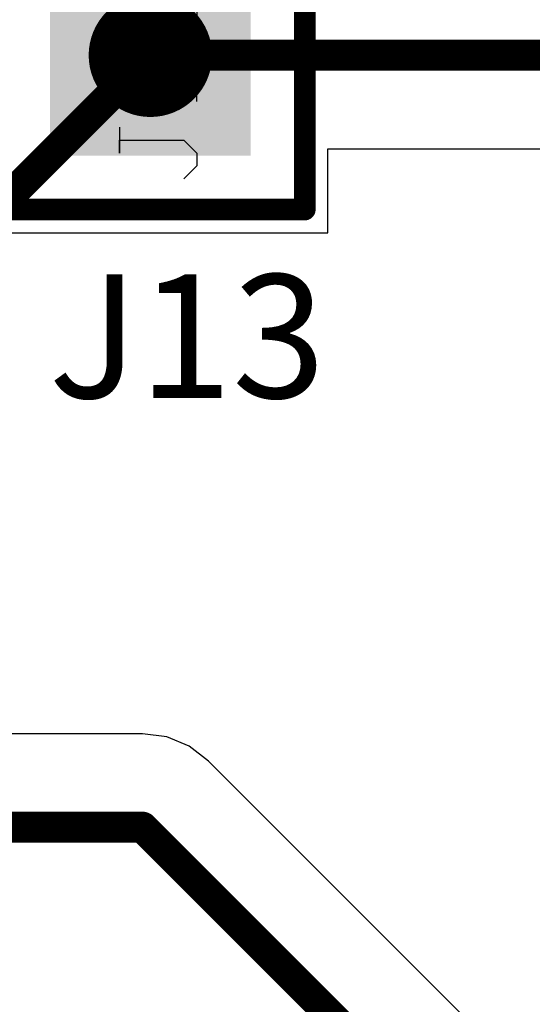
# Model space of a CAD drawing. Units: millimetres. Extents: x 0.2 to 15.2, y 0.2 to 9.7.
# Drawn here: x 2.3 to 2.5, y 2.6 to 2.9 of the extents above; entities that cross this region are included whole.
import ezdxf

# ---------------------------------------------------------------- set-up
doc = ezdxf.new("R2010")
doc.units = ezdxf.units.MM
doc.header["$MEASUREMENT"] = 0
for name, color, linetype in [('BottomLayer', 5, 'Continuous'), ('BottomSolder', 6, 'Continuous'), ('DrillDrawing', 1, 'Continuous'), ('Mechanical5', 56, 'Continuous'), ('MultiLayer', 9, 'Continuous'), ('PadHoleLayer', 156, 'Continuous'), ('TopLayer', 1, 'Continuous'), ('TopOverlay', 2, 'Continuous'), ('TopSolder', 216, 'Continuous')]:
    doc.layers.add(name, color=color, linetype=linetype)

# ---------------------------------------------------------------- blocks, each defined once
blk = doc.blocks.new('TSW_101_07_G_S_67')
at = {"layer": 'BottomLayer'}
blk.add_solid([(-0.03248, -0.03248), (0.03248, -0.03248), (-0.03248, 0.03248), (0.03248, 0.03248)], dxfattribs=at)
at = {"layer": 'BottomSolder'}
blk.add_solid([(-0.03248, -0.03248), (0.03248, -0.03248), (-0.03248, 0.03248), (0.03248, 0.03248)], dxfattribs=at)
at = {"layer": 'Mechanical5'}
for p, q in [((-0.02334, 0.00999), (-0.03167, 0.00999)), ((-0.03167, 0.00999), (-0.0275, 0.00999)), ((-0.0275, 0.00999), (-0.0275, -0.01083)), ((-0.01084, 0.00999), (-0.01501, 0.00583)), ((-0.01084, -0.015), (-0.01084, 0.00999)), ((0.00582, 0.00583), (0.00998, 0.00999)), ((0.00998, 0.00999), (0.01831, 0.00999)), ((0.01831, 0.00999), (0.02248, 0.00583)), ((0.02248, 0.00583), (0.02248, 0.00166)), ((0.02248, 0.00166), (0.01831, -0.0025)), ((0.01831, -0.0025), (0.01415, -0.0025)), ((0.01415, -0.0025), (0.01831, -0.0025)), ((0.01831, -0.0025), (0.02248, -0.00667)), ((0.02248, -0.00667), (0.02248, -0.01083)), ((-0.03583, -0.015), (-0.04, -0.01083)), ((-0.0275, -0.01083), (-0.03167, -0.015)), ((0.00998, -0.015), (0.00582, -0.01083)), ((0.02248, -0.01083), (0.01831, -0.015)), ((-0.03167, -0.015), (-0.03583, -0.015)), ((-0.01501, -0.015), (-0.00668, -0.015)), ((-0.00668, -0.015), (-0.01084, -0.015)), ((0.01831, -0.015), (0.00998, -0.015))]:
    blk.add_line(p, q, dxfattribs=at)
at = {"layer": 'Mechanical5', "const_width": 0.005}
for points in [[(-0.05, 0.05), (-0.05, -0.05)], [(-0.05, 0.05), (0.05, 0.05)], [(0.05, 0.05), (0.05, -0.05)], [(-0.05, -0.05), (0.05, -0.05)]]:
    blk.add_lwpolyline(points, dxfattribs=at)
at = {"layer": 'Mechanical5', "const_width": 0.0025}
for points in [[(-0.05125, 0.05, 1), (-0.04875, 0.05, 1)], [(-0.05125, 0.05, 1), (-0.04875, 0.05, 1)], [(0.04875, 0.05, 1), (0.05125, 0.05, 1)], [(0.04875, 0.05, 1), (0.05125, 0.05, 1)], [(-0.05125, -0.05, 1), (-0.04875, -0.05, 1)], [(-0.05125, -0.05, 1), (-0.04875, -0.05, 1)], [(0.04875, -0.05, 1), (0.05125, -0.05, 1)], [(0.04875, -0.05, 1), (0.05125, -0.05, 1)]]:
    blk.add_lwpolyline(points, format="xyb", close=True, dxfattribs=at)
at = {"layer": 'MultiLayer'}
blk.add_solid([(-0.03248, -0.03248), (0.03248, -0.03248), (-0.03248, 0.03248), (0.03248, 0.03248)], dxfattribs=at)
at = {"layer": 'PadHoleLayer', "const_width": 0.02}
blk.add_lwpolyline([(-0.01, 0, 1), (0.01, 0, 1)], format="xyb", close=True, dxfattribs=at)
at = {"layer": 'TopLayer'}
blk.add_solid([(-0.03248, -0.03248), (0.03248, -0.03248), (-0.03248, 0.03248), (0.03248, 0.03248)], dxfattribs=at)
at = {"layer": 'TopOverlay', "const_width": 0.007}
for points in [[(-0.05, 0.05), (0.05, 0.05)], [(-0.05, 0.05), (-0.05, -0.05)], [(0.05, 0.05), (0.05, -0.05)], [(-0.05, -0.05), (0.05, -0.05)]]:
    blk.add_lwpolyline(points, dxfattribs=at)
at = {"layer": 'TopOverlay', "const_width": 0.0035}
for points in [[(-0.05175, 0.05, 1), (-0.04825, 0.05, 1)], [(-0.05175, 0.05, 1), (-0.04825, 0.05, 1)], [(0.04825, 0.05, 1), (0.05175, 0.05, 1)], [(0.04825, 0.05, 1), (0.05175, 0.05, 1)], [(-0.05175, -0.05, 1), (-0.04825, -0.05, 1)], [(-0.05175, -0.05, 1), (-0.04825, -0.05, 1)], [(0.04825, -0.05, 1), (0.05175, -0.05, 1)], [(0.04825, -0.05, 1), (0.05175, -0.05, 1)]]:
    blk.add_lwpolyline(points, format="xyb", close=True, dxfattribs=at)
at = {"layer": 'TopSolder'}
blk.add_solid([(-0.03248, -0.03248), (0.03248, -0.03248), (-0.03248, 0.03248), (0.03248, 0.03248)], dxfattribs=at)

msp = doc.modelspace()

# ---------------------------------------------------------------- linework, layer by layer
at = {"layer": 'BottomLayer'}
for p, q in [((2.41948, 2.86652), (2.41948, 2.89374)), ((2.41948, 2.89374), (2.58947, 2.89374)), ((2.30452, 2.86652), (2.41948, 2.86652)), ((2.35944, 2.70426), (2.30453, 2.70426)), ((2.36727, 2.70323), (2.35944, 2.70426)), ((2.37457, 2.7002), (2.36727, 2.70323)), ((2.38084, 2.6954), (2.37457, 2.7002)), ((2.51592, 2.56031), (2.38084, 2.6954))]:
    msp.add_line(p, q, dxfattribs=at)
at = {"layer": 'BottomLayer', "const_width": 0.01}
for points in [[(2.362, 2.924), (2.602, 2.924)], [(2.292, 2.674), (2.35944, 2.674)], [(2.35944, 2.674), (2.49453, 2.53891)]]:
    msp.add_lwpolyline(points, dxfattribs=at)
at = {"layer": 'BottomLayer', "const_width": 0.005}
for points in [[(2.3595, 2.924, 1), (2.3645, 2.924, 1)], [(2.35694, 2.674, 1), (2.36194, 2.674, 1)], [(2.35694, 2.674, 1), (2.36194, 2.674, 1)]]:
    msp.add_lwpolyline(points, format="xyb", close=True, dxfattribs=at)
at = {"layer": 'DrillDrawing', "const_width": 0.002}
for points in [[(2.352, 2.934), (2.372, 2.934)], [(2.352, 2.914), (2.352, 2.934)], [(2.372, 2.914), (2.372, 2.934)], [(2.352, 2.914), (2.372, 2.914)]]:
    msp.add_lwpolyline(points, dxfattribs=at)
at = {"layer": 'DrillDrawing', "const_width": 0.001}
for points in [[(2.3515, 2.934, 1), (2.3525, 2.934, 1)], [(2.3515, 2.934, 1), (2.3525, 2.934, 1)], [(2.3715, 2.934, 1), (2.3725, 2.934, 1)], [(2.3715, 2.934, 1), (2.3725, 2.934, 1)], [(2.3515, 2.914, 1), (2.3525, 2.914, 1)], [(2.3515, 2.914, 1), (2.3525, 2.914, 1)], [(2.3715, 2.914, 1), (2.3725, 2.914, 1)], [(2.3715, 2.914, 1), (2.3725, 2.914, 1)]]:
    msp.add_lwpolyline(points, format="xyb", close=True, dxfattribs=at)
at = {"layer": 'TopLayer', "const_width": 0.01}
for points in [[(2.362, 2.924), (2.362, 3.02038)], [(2.062, 2.624), (2.362, 2.924)]]:
    msp.add_lwpolyline(points, dxfattribs=at)
at = {"layer": 'TopLayer', "const_width": 0.005}
msp.add_lwpolyline([(2.3595, 2.924, 1), (2.3645, 2.924, 1)], format="xyb", close=True, dxfattribs=at)
msp.add_lwpolyline([(2.3595, 2.924, 1), (2.3645, 2.924, 1)], format="xyb", close=True, dxfattribs=at)

# ---------------------------------------------------------------- block references
at = {"rotation": 90}
msp.add_blockref('TSW_101_07_G_S_67', (2.362, 2.924), dxfattribs=at)

# ---------------------------------------------------------------- texts
at = {"layer": 'TopOverlay'}
msp.add_text('J13', height=0.04, dxfattribs=at).set_placement((2.329, 2.813))

doc.saveas('drawing.dxf')
